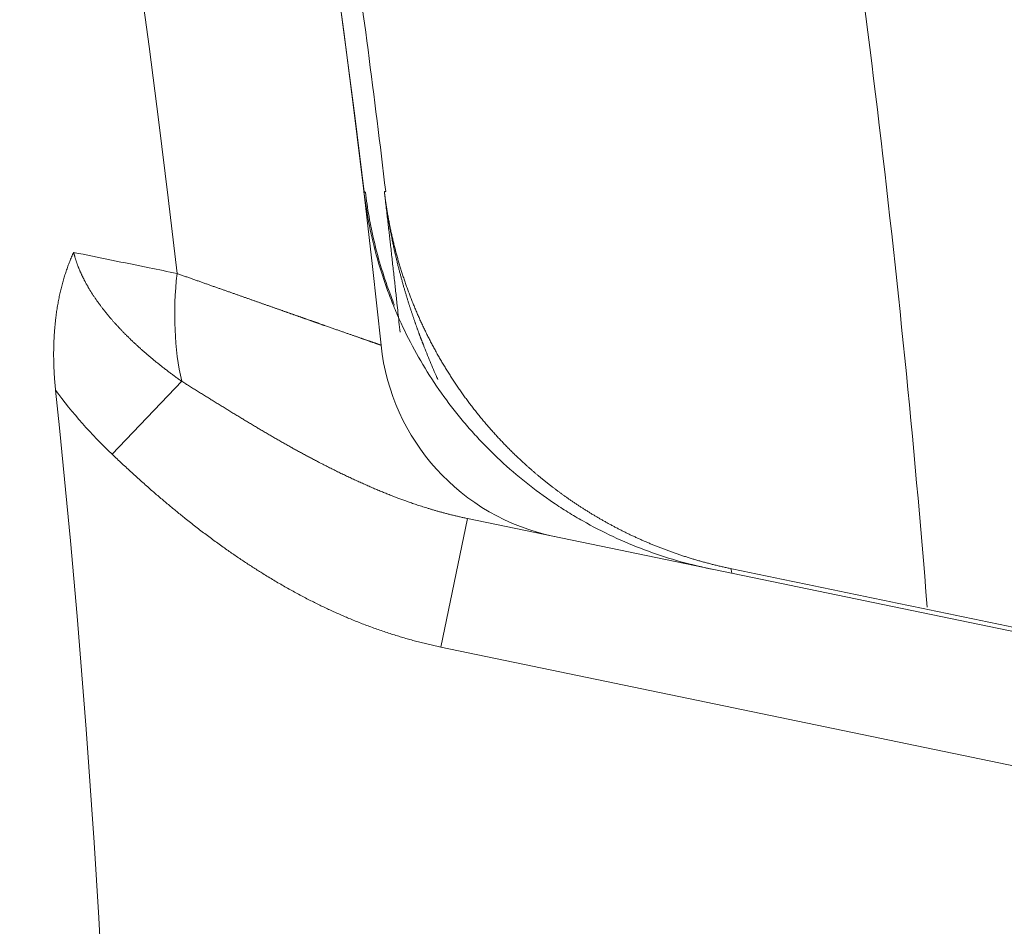
# Model space of a CAD drawing. Units: millimetres. Extents: x 8965 to 11536, y 2168 to 3986.
# Drawn here: x 11373 to 11395, y 3320 to 3341 of the extents above; entities that cross this region are included whole.
import ezdxf

# ---------------------------------------------------------------- set-up
doc = ezdxf.new("R2010")
doc.units = ezdxf.units.MM
doc.layers.add('1', color=7, linetype='Continuous', true_color=0xffffff)
doc.dimstyles.new('複本 STANDARD', dxfattribs={"dimscale": 0, "dimtxt": 7.5, "dimasz": 5, "dimexe": 2, "dimexo": 1, "dimgap": 1, "dimtad": 1, "dimzin": 9, "dimdsep": 46, "dimtxsty": 'Standard', "dimcen": 0.09, "dimclrd": 4, "dimclre": 4, "dimclrt": 4, "dimaunit": 1, "dimadec": 0, "dimazin": 2, "dimtfac": 1, "dimtmove": 0, "dimatfit": 0, "dimfxl": 1, "dimtolj": 1, "dimtzin": 1, "dimarcsym": 0})

# ---------------------------------------------------------------- blocks, each defined once
blk = doc.blocks.new('*D182')
at = {"layer": '1', "color": 4, "linetype": 'Continuous', "lineweight": -2}
blk.add_line((11111, 3627.322), (11493.272, 3627.322), dxfattribs=at)
at = {"layer": '1', "color": 4, "lineweight": -2}
for p, q in [((11491.272, 3055.422), (11491.272, 3597.322)), ((11391.062, 3025.422), (11493.272, 3025.422))]:
    blk.add_line(p, q, dxfattribs=at)
at = {"layer": '1', "color": 4}
for points in [[(11496.272, 3597.322), (11486.272, 3597.322), (11491.272, 3627.322)], [(11486.272, 3055.422), (11496.272, 3055.422), (11491.272, 3025.422)]]:
    blk.add_solid(points, dxfattribs=at)
at = {"layer": 'Defpoints', "color": 0}
for p in [(11110, 3627.322), (11491.272, 3627.322), (11390.062, 3025.422)]:
    blk.add_point(p, dxfattribs=at)
at = {"layer": '1', "color": 4, "lineweight": 18, "insert": (11475.272, 3326.372), "char_height": 30, "attachment_point": 5, "rotation": 90}
blk.add_mtext('\\A1;\\A1;O', dxfattribs=at)
blk = doc.blocks.new('*D237')
at = {"layer": '1', "color": 4, "lineweight": -2}
for p, q in [((10780.001, 3426.247), (10780.001, 3815)), ((10810.001, 3813), (11392.003, 3813))]:
    blk.add_line(p, q, dxfattribs=at)
at = {"layer": '1', "color": 4, "linetype": 'Continuous', "lineweight": -2}
blk.add_line((11422.003, 3323.438), (11422.003, 3815), dxfattribs=at)
at = {"layer": '1', "color": 4}
for points in [[(10810.001, 3818), (10810.001, 3808), (10780.001, 3813)], [(11392.003, 3808), (11392.003, 3818), (11422.003, 3813)]]:
    blk.add_solid(points, dxfattribs=at)
at = {"layer": 'Defpoints', "color": 0}
for p in [(11422.003, 3813), (10780.001, 3425.247), (11422.003, 3322.438)]:
    blk.add_point(p, dxfattribs=at)
at = {"layer": '1', "color": 4, "lineweight": 18, "insert": (11101.002, 3829), "char_height": 30, "attachment_point": 5}
blk.add_mtext('\\A1;\\A1;P', dxfattribs=at)

msp = doc.modelspace()

# ---------------------------------------------------------------- linework, layer by layer
at = {"layer": '1', "color": 0, "linetype": 'Continuous', "lineweight": 18}
for p, q in [((11374.85, 3330.956), (11376.44, 3332.622)), ((11382.36, 3326.549), (11382.969, 3329.486)), ((11382.969, 3329.486), (11413.72, 3323.107)), ((11413.11, 3320.169), (11382.36, 3326.549))]:
    msp.add_line(p, q, dxfattribs=at)
for centre, radius, start, end in [((11110, 3304.822), 272.5, 6.0296, 53.9704), ((11110, 3304.822), 272.504, 6.77106, 53.22894), ((11110, 3304.822), 268.047, 6.48253, 53.51747), ((11110, 3304.822), 284.369, 4.56545, 9.17082), ((11110, 3304.822), 272.996, 6.7595, 8.13069), ((11385.965, 3333.971), 5, 186.0296, 258.2797), ((11110, 3304.822), 265, 354.02176, 5.97824)]:
    msp.add_arc(centre, radius, start, end, dxfattribs=at)
for centre, major_axis, ratio, start_param, end_param in [((11379.089, 3335.398), (1.016, 4.896), 0.535035, 1.744954, 2.280019), ((11387.952, 3323.45), (-1.016, -4.896), 0.054303, 2.939293, 3.141593)]:
    msp.add_ellipse(centre, major_axis=major_axis, ratio=ratio, start_param=start_param, end_param=end_param, dxfattribs=at)
for points, degree, knots in [([(11380.603, 3336.951), (11380.606, 3336.95), (11380.61, 3336.949), (11380.62, 3336.947), (11380.628, 3336.946), (11380.635, 3336.944)], 3, [0, 0, 0, 0, 0.296145, 0.296145, 1, 1, 1, 1]), ([(11388.502, 3328.338), (11388.245, 3328.392), (11387.992, 3328.455), (11387.494, 3328.599), (11387.003, 3328.763), (11386.526, 3328.964), (11386.057, 3329.184), (11385.826, 3329.303), (11385.542, 3329.464), (11385.485, 3329.497), (11385.373, 3329.564), (11385.317, 3329.598), (11385.15, 3329.702), (11385.04, 3329.773), (11384.717, 3329.991), (11384.299, 3330.298), (11383.711, 3330.805), (11383.346, 3331.173), (11383.082, 3331.46), (11382.995, 3331.558), (11382.868, 3331.708), (11382.826, 3331.758), (11382.743, 3331.859), (11382.702, 3331.91), (11382.501, 3332.167), (11382.197, 3332.589), (11381.793, 3333.251), (11381.558, 3333.713), (11381.395, 3334.067), (11381.343, 3334.186), (11381.243, 3334.427), (11381.196, 3334.549), (11381.06, 3334.918), (11380.899, 3335.415), (11380.716, 3336.174), (11380.634, 3336.69), (11380.603, 3336.951)], 3, [0, 0, 0, 0, 0.0625, 0.0625, 0.125, 0.1875, 0.1875, 0.25, 0.25, 0.265625, 0.265625, 0.28125, 0.28125, 0.3125, 0.3125, 0.375, 0.4375, 0.5, 0.5, 0.53125, 0.53125, 0.546875, 0.546875, 0.5625, 0.5625, 0.625, 0.6875, 0.75, 0.75, 0.78125, 0.78125, 0.8125, 0.8125, 0.875, 0.9375, 1, 1, 1, 1]), ([(11381.3, 3334.36), (11381.273, 3334.427), (11381.247, 3334.494), (11381.141, 3334.773), (11381.069, 3334.983), (11380.942, 3335.396), (11380.887, 3335.599), (11380.792, 3335.998), (11380.751, 3336.194), (11380.684, 3336.576), (11380.657, 3336.763), (11380.635, 3336.944)], 3, [0, 0, 0, 0, 0.072679, 0.072679, 0.304509, 0.304509, 0.536339, 0.536339, 0.76817, 0.76817, 1, 1, 1, 1]), ([(11381.068, 3336.96), (11381.07, 3336.944), (11381.074, 3336.911), (11381.08, 3336.862), (11381.086, 3336.813), (11381.093, 3336.764), (11381.1, 3336.714), (11381.107, 3336.665), (11381.115, 3336.616), (11381.122, 3336.567), (11381.13, 3336.517), (11381.139, 3336.468), (11381.147, 3336.419), (11381.156, 3336.369), (11381.165, 3336.32), (11381.174, 3336.27), (11381.184, 3336.221), (11381.194, 3336.171), (11381.204, 3336.122), (11381.214, 3336.072), (11381.224, 3336.023), (11381.235, 3335.973), (11381.246, 3335.923), (11381.258, 3335.874), (11381.27, 3335.824), (11381.281, 3335.775), (11381.294, 3335.725), (11381.306, 3335.675), (11381.319, 3335.626), (11381.332, 3335.576), (11381.345, 3335.527), (11381.359, 3335.477), (11381.372, 3335.428), (11381.387, 3335.378), (11381.401, 3335.328), (11381.416, 3335.279), (11381.43, 3335.229), (11381.446, 3335.18), (11381.461, 3335.131), (11381.477, 3335.081), (11381.493, 3335.032), (11381.509, 3334.982), (11381.526, 3334.933), (11381.542, 3334.884), (11381.56, 3334.834), (11381.577, 3334.785), (11381.595, 3334.736), (11381.613, 3334.687), (11381.631, 3334.638), (11381.649, 3334.589), (11381.668, 3334.54), (11381.687, 3334.491), (11381.706, 3334.442), (11381.726, 3334.393), (11381.746, 3334.344), (11381.766, 3334.296), (11381.786, 3334.247), (11381.807, 3334.198), (11381.828, 3334.15), (11381.849, 3334.101), (11381.87, 3334.053), (11381.892, 3334.005), (11381.914, 3333.957), (11381.937, 3333.908), (11381.959, 3333.86), (11381.982, 3333.812), (11382.005, 3333.764), (11382.029, 3333.717), (11382.052, 3333.669), (11382.076, 3333.621), (11382.1, 3333.574), (11382.125, 3333.526), (11382.15, 3333.479), (11382.175, 3333.432), (11382.2, 3333.385), (11382.226, 3333.338), (11382.251, 3333.291), (11382.277, 3333.244), (11382.304, 3333.197), (11382.33, 3333.151), (11382.357, 3333.104), (11382.384, 3333.058), (11382.412, 3333.012), (11382.44, 3332.966), (11382.467, 3332.92), (11382.496, 3332.874), (11382.524, 3332.828), (11382.553, 3332.783), (11382.582, 3332.737), (11382.611, 3332.692), (11382.64, 3332.647), (11382.67, 3332.602), (11382.7, 3332.557), (11382.73, 3332.512), (11382.761, 3332.468), (11382.792, 3332.423), (11382.823, 3332.379), (11382.854, 3332.335), (11382.885, 3332.291), (11382.917, 3332.247), (11382.949, 3332.204), (11382.981, 3332.16), (11383.014, 3332.117), (11383.047, 3332.074), (11383.079, 3332.031), (11383.113, 3331.988), (11383.146, 3331.945), (11383.18, 3331.903), (11383.214, 3331.861), (11383.248, 3331.819), (11383.282, 3331.777), (11383.317, 3331.735), (11383.352, 3331.693), (11383.387, 3331.652), (11383.422, 3331.611), (11383.457, 3331.57), (11383.493, 3331.529), (11383.529, 3331.489), (11383.565, 3331.448), (11383.602, 3331.408), (11383.637, 3331.369), (11383.671, 3331.332), (11383.704, 3331.297), (11383.738, 3331.261), (11383.773, 3331.225), (11383.808, 3331.188), (11383.843, 3331.151), (11383.88, 3331.114), (11383.917, 3331.077), (11383.955, 3331.039), (11383.993, 3331.001), (11384.032, 3330.963), (11384.072, 3330.925), (11384.112, 3330.886), (11384.153, 3330.847), (11384.195, 3330.808), (11384.238, 3330.769), (11384.281, 3330.73), (11384.325, 3330.69), (11384.37, 3330.65), (11384.415, 3330.61), (11384.461, 3330.57), (11384.508, 3330.53), (11384.555, 3330.49), (11384.604, 3330.449), (11384.653, 3330.409), (11384.702, 3330.368), (11384.753, 3330.328), (11384.804, 3330.287), (11384.856, 3330.246), (11384.909, 3330.205), (11384.962, 3330.165), (11385.017, 3330.124), (11385.072, 3330.083), (11385.127, 3330.042), (11385.184, 3330.002), (11385.241, 3329.961), (11385.299, 3329.92), (11385.358, 3329.88), (11385.418, 3329.839), (11385.479, 3329.799), (11385.54, 3329.759), (11385.602, 3329.719), (11385.665, 3329.679), (11385.728, 3329.639), (11385.793, 3329.599), (11385.858, 3329.56), (11385.924, 3329.521), (11385.99, 3329.482), (11386.058, 3329.443), (11386.126, 3329.405), (11386.195, 3329.366), (11386.265, 3329.329), (11386.336, 3329.291), (11386.407, 3329.254), (11386.479, 3329.217), (11386.552, 3329.18), (11386.626, 3329.144), (11386.7, 3329.108), (11386.775, 3329.073), (11386.851, 3329.038), (11386.928, 3329.003), (11387.005, 3328.969), (11387.083, 3328.936), (11387.162, 3328.903), (11387.242, 3328.87), (11387.322, 3328.838), (11387.403, 3328.806), (11387.484, 3328.775), (11387.567, 3328.745), (11387.649, 3328.715), (11387.733, 3328.685), (11387.817, 3328.657), (11387.902, 3328.629), (11387.988, 3328.601), (11388.074, 3328.574), (11388.161, 3328.548), (11388.248, 3328.523), (11388.336, 3328.498), (11388.425, 3328.474), (11388.514, 3328.451), (11388.603, 3328.428), (11388.694, 3328.406), (11388.784, 3328.385), (11388.876, 3328.365), (11388.937, 3328.352), (11388.967, 3328.346)], 3, [0, 0, 0, 0, 0.00395, 0.007906, 0.011868, 0.015836, 0.019811, 0.023791, 0.027777, 0.031769, 0.035767, 0.03977, 0.04378, 0.047795, 0.051815, 0.055842, 0.059874, 0.063912, 0.067955, 0.072004, 0.076058, 0.080117, 0.084182, 0.088253, 0.092329, 0.096409, 0.100496, 0.104587, 0.108683, 0.112785, 0.116891, 0.121003, 0.12512, 0.129241, 0.133367, 0.137498, 0.141634, 0.145775, 0.14992, 0.15407, 0.158225, 0.162384, 0.166548, 0.170716, 0.174888, 0.179065, 0.183246, 0.187431, 0.191621, 0.195814, 0.200012, 0.204214, 0.208419, 0.212629, 0.216843, 0.22106, 0.225281, 0.229506, 0.233735, 0.237967, 0.242203, 0.246442, 0.250685, 0.254931, 0.259181, 0.263433, 0.267689, 0.271949, 0.276211, 0.280476, 0.284745, 0.289016, 0.29329, 0.297568, 0.301847, 0.30613, 0.310415, 0.314703, 0.318994, 0.323287, 0.327582, 0.33188, 0.33618, 0.340482, 0.344787, 0.349093, 0.353402, 0.357713, 0.362025, 0.36634, 0.370656, 0.374975, 0.379294, 0.383616, 0.387939, 0.392264, 0.39659, 0.400917, 0.405246, 0.409576, 0.413908, 0.41824, 0.422574, 0.426909, 0.431244, 0.435581, 0.439918, 0.444256, 0.448595, 0.452935, 0.457275, 0.461615, 0.465956, 0.470298, 0.47464, 0.478982, 0.483324, 0.487667, 0.492009, 0.496352, 0.500695, 0.504545, 0.508448, 0.512403, 0.516412, 0.520473, 0.524586, 0.528753, 0.532971, 0.537242, 0.541566, 0.545941, 0.550369, 0.554849, 0.559381, 0.563964, 0.5686, 0.573287, 0.578026, 0.582816, 0.587657, 0.592549, 0.597492, 0.602487, 0.607531, 0.612627, 0.617772, 0.622968, 0.628214, 0.63351, 0.638855, 0.644249, 0.649693, 0.655186, 0.660727, 0.666317, 0.671956, 0.677642, 0.683376, 0.689157, 0.694986, 0.700861, 0.706784, 0.712752, 0.718767, 0.724827, 0.730933, 0.737083, 0.743279, 0.749518, 0.755802, 0.762129, 0.7685, 0.774914, 0.78137, 0.787868, 0.794407, 0.800988, 0.80761, 0.814272, 0.820974, 0.827715, 0.834496, 0.841315, 0.848172, 0.855066, 0.861998, 0.868965, 0.875969, 0.883009, 0.890083, 0.897192, 0.904335, 0.91151, 0.918719, 0.92596, 0.933232, 0.940535, 0.947868, 0.955232, 0.962624, 0.970045, 0.977493, 0.984969, 0.992472, 1, 1, 1, 1]), ([(11381.068, 3336.96), (11381.07, 3336.941), (11381.075, 3336.902), (11381.082, 3336.845), (11381.089, 3336.788), (11381.097, 3336.731), (11381.105, 3336.675), (11381.113, 3336.62), (11381.121, 3336.565), (11381.129, 3336.51), (11381.138, 3336.456), (11381.146, 3336.402), (11381.155, 3336.349), (11381.164, 3336.296), (11381.173, 3336.243), (11381.182, 3336.191), (11381.191, 3336.14), (11381.201, 3336.089), (11381.21, 3336.038), (11381.22, 3335.988), (11381.23, 3335.939), (11381.24, 3335.889), (11381.25, 3335.841), (11381.26, 3335.792), (11381.27, 3335.744), (11381.28, 3335.697), (11381.29, 3335.65), (11381.3, 3335.604), (11381.311, 3335.558), (11381.321, 3335.512), (11381.332, 3335.467), (11381.342, 3335.422), (11381.353, 3335.378), (11381.364, 3335.334), (11381.374, 3335.291), (11381.385, 3335.248), (11381.396, 3335.205), (11381.406, 3335.163), (11381.417, 3335.122), (11381.428, 3335.081), (11381.439, 3335.04), (11381.45, 3335), (11381.46, 3334.96), (11381.471, 3334.921), (11381.482, 3334.882), (11381.493, 3334.844), (11381.504, 3334.806), (11381.514, 3334.768), (11381.525, 3334.731), (11381.536, 3334.694), (11381.546, 3334.658), (11381.557, 3334.622), (11381.568, 3334.587), (11381.578, 3334.552), (11381.589, 3334.518), (11381.599, 3334.484), (11381.61, 3334.45), (11381.62, 3334.417), (11381.63, 3334.385), (11381.641, 3334.352), (11381.651, 3334.321), (11381.661, 3334.289), (11381.671, 3334.258), (11381.681, 3334.228), (11381.691, 3334.198), (11381.701, 3334.168), (11381.711, 3334.139), (11381.721, 3334.111), (11381.73, 3334.082), (11381.74, 3334.054), (11381.749, 3334.027), (11381.758, 3334), (11381.768, 3333.974), (11381.777, 3333.947), (11381.786, 3333.922), (11381.795, 3333.897), (11381.804, 3333.872), (11381.812, 3333.847), (11381.821, 3333.824), (11381.829, 3333.8), (11381.838, 3333.777), (11381.846, 3333.754), (11381.854, 3333.732), (11381.862, 3333.711), (11381.87, 3333.689), (11381.878, 3333.668), (11381.886, 3333.648), (11381.893, 3333.628), (11381.9, 3333.608), (11381.908, 3333.589), (11381.915, 3333.57), (11381.922, 3333.552), (11381.928, 3333.534), (11381.935, 3333.517), (11381.942, 3333.5), (11381.948, 3333.483), (11381.954, 3333.467), (11381.983, 3333.393), (11382.035, 3333.262), (11382.111, 3333.075), (11382.189, 3332.891), (11382.249, 3332.753), (11382.283, 3332.676), (11382.291, 3332.659)], 3, [0, 0, 0, 0, 0.013, 0.025905, 0.038714, 0.051427, 0.064044, 0.076566, 0.088993, 0.101324, 0.113559, 0.1257, 0.137745, 0.149694, 0.161548, 0.173307, 0.184971, 0.196539, 0.208012, 0.219389, 0.230671, 0.241858, 0.252949, 0.263946, 0.274846, 0.285651, 0.296361, 0.306975, 0.317494, 0.327917, 0.338244, 0.348476, 0.358612, 0.368652, 0.378596, 0.388445, 0.398197, 0.407853, 0.417414, 0.426878, 0.436246, 0.445518, 0.454693, 0.463772, 0.472755, 0.481641, 0.49043, 0.499123, 0.507719, 0.516218, 0.52462, 0.532925, 0.541133, 0.549244, 0.557258, 0.565174, 0.572993, 0.580714, 0.588337, 0.595863, 0.603292, 0.610622, 0.617854, 0.624989, 0.632025, 0.638963, 0.645803, 0.652544, 0.659187, 0.665731, 0.672177, 0.678524, 0.684772, 0.690921, 0.696972, 0.702923, 0.708775, 0.714528, 0.720181, 0.725735, 0.73119, 0.736545, 0.7418, 0.746956, 0.752012, 0.756968, 0.761824, 0.766579, 0.771235, 0.775791, 0.780246, 0.784601, 0.788856, 0.79301, 0.797063, 0.801016, 0.804868, 0.80862, 0.854226, 0.899253, 0.943703, 0.987575, 1, 1, 1, 1]), ([(11381.427, 3333.742), (11381.419, 3333.82), (11381.395, 3334.044), (11381.36, 3334.372), (11381.321, 3334.729), (11381.285, 3335.055), (11381.248, 3335.387), (11381.218, 3335.656), (11381.195, 3335.862), (11381.179, 3336.004), (11381.162, 3336.152), (11381.144, 3336.304), (11381.126, 3336.461), (11381.107, 3336.623), (11381.088, 3336.79), (11381.075, 3336.903), (11381.068, 3336.96)], 3, [0, 0, 0, 0, 0.066046, 0.190928, 0.285987, 0.385105, 0.488307, 0.595615, 0.639632, 0.685513, 0.733259, 0.782872, 0.834352, 0.887699, 0.942915, 1, 1, 1, 1]), ([(11381.068, 3336.96), (11381.071, 3336.959), (11381.075, 3336.959), (11381.085, 3336.957), (11381.092, 3336.955), (11381.098, 3336.954)], 3, [0, 0, 0, 0, 0.33736, 0.33736, 1, 1, 1, 1]), ([(11373.559, 3332.422), (11373.557, 3332.436), (11373.554, 3332.464), (11373.55, 3332.507), (11373.546, 3332.55), (11373.543, 3332.592), (11373.539, 3332.634), (11373.536, 3332.677), (11373.533, 3332.719), (11373.53, 3332.761), (11373.528, 3332.803), (11373.525, 3332.844), (11373.523, 3332.886), (11373.521, 3332.928), (11373.52, 3332.969), (11373.518, 3333.011), (11373.517, 3333.052), (11373.516, 3333.093), (11373.516, 3333.135), (11373.515, 3333.176), (11373.515, 3333.217), (11373.515, 3333.258), (11373.515, 3333.298), (11373.516, 3333.339), (11373.516, 3333.38), (11373.517, 3333.42), (11373.518, 3333.461), (11373.52, 3333.501), (11373.521, 3333.541), (11373.523, 3333.581), (11373.525, 3333.621), (11373.527, 3333.661), (11373.53, 3333.701), (11373.532, 3333.741), (11373.535, 3333.781), (11373.539, 3333.82), (11373.542, 3333.86), (11373.546, 3333.899), (11373.55, 3333.938), (11373.554, 3333.978), (11373.558, 3334.017), (11373.564, 3334.064), (11373.571, 3334.12), (11373.579, 3334.184), (11373.588, 3334.248), (11373.598, 3334.311), (11373.609, 3334.373), (11373.62, 3334.435), (11373.632, 3334.496), (11373.644, 3334.557), (11373.657, 3334.618), (11373.671, 3334.678), (11373.685, 3334.737), (11373.7, 3334.796), (11373.715, 3334.854), (11373.731, 3334.912), (11373.748, 3334.97), (11373.765, 3335.026), (11373.783, 3335.083), (11373.801, 3335.139), (11373.82, 3335.194), (11373.84, 3335.249), (11373.86, 3335.303), (11373.881, 3335.357), (11373.903, 3335.41), (11373.925, 3335.463), (11373.948, 3335.515), (11373.964, 3335.55), (11373.971, 3335.567)], 3, [0, 0, 0, 0, 0.01315, 0.026265, 0.039343, 0.052387, 0.065396, 0.078371, 0.091313, 0.104221, 0.117098, 0.129943, 0.142757, 0.15554, 0.168293, 0.181016, 0.193711, 0.206377, 0.219016, 0.231627, 0.244213, 0.256772, 0.269306, 0.281815, 0.2943, 0.306761, 0.3192, 0.331616, 0.344011, 0.356385, 0.368738, 0.381072, 0.393387, 0.405683, 0.417961, 0.430222, 0.442467, 0.454695, 0.466909, 0.479107, 0.491292, 0.503464, 0.523621, 0.543665, 0.563601, 0.583431, 0.603159, 0.622788, 0.64232, 0.661761, 0.681112, 0.700378, 0.719562, 0.738668, 0.757698, 0.776658, 0.79555, 0.814378, 0.833147, 0.851859, 0.870519, 0.88913, 0.907697, 0.926223, 0.944712, 0.963169, 0.981597, 1, 1, 1, 1]), ([(11373.971, 3335.567), (11373.973, 3335.559), (11373.977, 3335.545), (11373.983, 3335.523), (11373.989, 3335.5), (11373.995, 3335.478), (11374.001, 3335.456), (11374.008, 3335.433), (11374.015, 3335.411), (11374.022, 3335.388), (11374.03, 3335.365), (11374.038, 3335.343), (11374.046, 3335.32), (11374.054, 3335.297), (11374.062, 3335.274), (11374.071, 3335.251), (11374.08, 3335.228), (11374.089, 3335.205), (11374.099, 3335.182), (11374.109, 3335.159), (11374.119, 3335.135), (11374.129, 3335.112), (11374.14, 3335.089), (11374.15, 3335.065), (11374.161, 3335.042), (11374.173, 3335.018), (11374.184, 3334.994), (11374.196, 3334.971), (11374.208, 3334.947), (11374.221, 3334.923), (11374.233, 3334.899), (11374.246, 3334.876), (11374.259, 3334.852), (11374.272, 3334.828), (11374.286, 3334.804), (11374.3, 3334.78), (11374.314, 3334.755), (11374.328, 3334.731), (11374.343, 3334.707), (11374.358, 3334.683), (11374.373, 3334.658), (11374.389, 3334.634), (11374.404, 3334.61), (11374.42, 3334.585), (11374.436, 3334.561), (11374.453, 3334.536), (11374.47, 3334.512), (11374.487, 3334.487), (11374.504, 3334.462), (11374.521, 3334.438), (11374.539, 3334.413), (11374.557, 3334.388), (11374.576, 3334.363), (11374.594, 3334.338), (11374.613, 3334.313), (11374.632, 3334.288), (11374.651, 3334.263), (11374.671, 3334.238), (11374.691, 3334.213), (11374.711, 3334.188), (11374.731, 3334.163), (11374.752, 3334.138), (11374.773, 3334.113), (11374.794, 3334.088), (11374.816, 3334.062), (11374.837, 3334.037), (11374.859, 3334.012), (11374.881, 3333.986), (11374.904, 3333.961), (11374.927, 3333.936), (11374.95, 3333.91), (11374.973, 3333.885), (11374.997, 3333.859), (11375.02, 3333.834), (11375.045, 3333.808), (11375.069, 3333.783), (11375.093, 3333.757), (11375.118, 3333.732), (11375.144, 3333.706), (11375.169, 3333.68), (11375.195, 3333.655), (11375.221, 3333.629), (11375.247, 3333.603), (11375.273, 3333.578), (11375.3, 3333.552), (11375.327, 3333.526), (11375.354, 3333.5), (11375.382, 3333.475), (11375.41, 3333.449), (11375.438, 3333.423), (11375.466, 3333.397), (11375.495, 3333.372), (11375.523, 3333.346), (11375.553, 3333.32), (11375.582, 3333.294), (11375.612, 3333.268), (11375.642, 3333.242), (11375.672, 3333.217), (11375.702, 3333.191), (11375.733, 3333.165), (11375.764, 3333.139), (11375.795, 3333.113), (11375.827, 3333.087), (11375.859, 3333.061), (11375.891, 3333.035), (11375.923, 3333.009), (11375.956, 3332.984), (11375.988, 3332.958), (11376.021, 3332.932), (11376.055, 3332.906), (11376.089, 3332.88), (11376.122, 3332.854), (11376.157, 3332.828), (11376.191, 3332.802), (11376.226, 3332.777), (11376.261, 3332.751), (11376.296, 3332.725), (11376.332, 3332.699), (11376.367, 3332.673), (11376.403, 3332.647), (11376.428, 3332.63), (11376.44, 3332.622)], 3, [0, 0, 0, 0, 0.005777, 0.011587, 0.017431, 0.023309, 0.029222, 0.035169, 0.041152, 0.047171, 0.053226, 0.059318, 0.065446, 0.071613, 0.077817, 0.08406, 0.090341, 0.096661, 0.10302, 0.109419, 0.115859, 0.122338, 0.128859, 0.13542, 0.142023, 0.148668, 0.155355, 0.162083, 0.168855, 0.175669, 0.182527, 0.189428, 0.196373, 0.203361, 0.210394, 0.217472, 0.224594, 0.231762, 0.238974, 0.246232, 0.253536, 0.260885, 0.268281, 0.275723, 0.283212, 0.290748, 0.29833, 0.30596, 0.313637, 0.321362, 0.329135, 0.336955, 0.344824, 0.352741, 0.360706, 0.36872, 0.376783, 0.384895, 0.393056, 0.401267, 0.409527, 0.417836, 0.426196, 0.434605, 0.443064, 0.451573, 0.460133, 0.468743, 0.477404, 0.486115, 0.494878, 0.503691, 0.512555, 0.521471, 0.530438, 0.539456, 0.548526, 0.557648, 0.566821, 0.576046, 0.585323, 0.594652, 0.604034, 0.613467, 0.622953, 0.632492, 0.642083, 0.651727, 0.661423, 0.671172, 0.680974, 0.690829, 0.700737, 0.710699, 0.720713, 0.730781, 0.740902, 0.751077, 0.761305, 0.771587, 0.781922, 0.792311, 0.802754, 0.813251, 0.823802, 0.834407, 0.845066, 0.855779, 0.866546, 0.877367, 0.888243, 0.899173, 0.910158, 0.921197, 0.93229, 0.943439, 0.954641, 0.965899, 0.977211, 0.988578, 1, 1, 1, 1]), ([(11373.971, 3335.567), (11374.547, 3335.449), (11375.123, 3335.332), (11375.91, 3335.171), (11376.122, 3335.128), (11376.333, 3335.084)], 3, [0, 0, 0, 0, 0.731378, 0.731378, 1, 1, 1, 1]), ([(11376.333, 3335.084), (11376.347, 3335.08), (11376.374, 3335.07), (11376.415, 3335.055), (11376.456, 3335.041), (11376.497, 3335.026), (11376.537, 3335.012), (11376.578, 3334.998), (11376.618, 3334.984), (11376.658, 3334.969), (11376.697, 3334.955), (11376.737, 3334.941), (11376.776, 3334.927), (11376.816, 3334.914), (11376.855, 3334.9), (11376.894, 3334.886), (11376.932, 3334.872), (11376.971, 3334.859), (11377.009, 3334.845), (11377.047, 3334.832), (11377.085, 3334.818), (11377.123, 3334.805), (11377.161, 3334.791), (11377.198, 3334.778), (11377.236, 3334.765), (11377.273, 3334.752), (11377.31, 3334.739), (11377.347, 3334.726), (11377.383, 3334.713), (11377.42, 3334.7), (11377.456, 3334.687), (11377.492, 3334.675), (11377.528, 3334.662), (11377.563, 3334.65), (11377.599, 3334.637), (11377.634, 3334.625), (11377.669, 3334.612), (11377.704, 3334.6), (11377.739, 3334.588), (11377.774, 3334.575), (11377.808, 3334.563), (11377.842, 3334.551), (11377.876, 3334.539), (11377.91, 3334.527), (11377.944, 3334.515), (11377.977, 3334.504), (11378.01, 3334.492), (11378.044, 3334.48), (11378.076, 3334.469), (11378.109, 3334.457), (11378.142, 3334.446), (11378.174, 3334.434), (11378.206, 3334.423), (11378.238, 3334.412), (11378.27, 3334.401), (11378.302, 3334.389), (11378.333, 3334.378), (11378.364, 3334.367), (11378.395, 3334.356), (11378.426, 3334.346), (11378.457, 3334.335), (11378.487, 3334.324), (11378.517, 3334.313), (11378.548, 3334.303), (11378.577, 3334.292), (11378.607, 3334.282), (11378.637, 3334.271), (11378.666, 3334.261), (11378.695, 3334.251), (11378.724, 3334.241), (11378.753, 3334.23), (11378.781, 3334.22), (11378.81, 3334.21), (11378.838, 3334.2), (11378.866, 3334.191), (11378.894, 3334.181), (11378.921, 3334.171), (11378.949, 3334.161), (11378.976, 3334.152), (11379.003, 3334.142), (11379.03, 3334.133), (11379.057, 3334.123), (11379.083, 3334.114), (11379.11, 3334.105), (11379.136, 3334.096), (11379.162, 3334.087), (11379.187, 3334.078), (11379.213, 3334.069), (11379.238, 3334.06), (11379.263, 3334.051), (11379.288, 3334.042), (11379.313, 3334.033), (11379.338, 3334.025), (11379.362, 3334.016), (11379.386, 3334.008), (11379.41, 3333.999), (11379.434, 3333.991), (11379.458, 3333.982), (11379.481, 3333.974), (11379.504, 3333.966), (11379.527, 3333.958), (11379.55, 3333.95), (11379.573, 3333.942), (11379.595, 3333.934), (11379.618, 3333.926), (11379.64, 3333.919), (11379.662, 3333.911), (11379.684, 3333.903), (11379.713, 3333.893), (11379.749, 3333.88), (11379.792, 3333.865), (11379.834, 3333.85), (11379.876, 3333.836), (11379.917, 3333.822), (11379.957, 3333.808), (11379.996, 3333.794), (11380.035, 3333.78), (11380.072, 3333.767), (11380.109, 3333.754), (11380.146, 3333.742), (11380.181, 3333.729), (11380.216, 3333.717), (11380.25, 3333.705), (11380.284, 3333.694), (11380.316, 3333.682), (11380.348, 3333.671), (11380.379, 3333.66), (11380.409, 3333.65), (11380.439, 3333.639), (11380.468, 3333.629), (11380.496, 3333.62), (11380.523, 3333.61), (11380.549, 3333.601), (11380.575, 3333.592), (11380.6, 3333.583), (11380.624, 3333.575), (11380.648, 3333.567), (11380.67, 3333.559), (11380.692, 3333.551), (11380.713, 3333.544), (11380.734, 3333.537), (11380.753, 3333.53), (11380.772, 3333.523), (11380.79, 3333.517), (11380.807, 3333.511), (11380.824, 3333.505), (11380.84, 3333.5), (11380.855, 3333.494), (11380.869, 3333.489), (11380.882, 3333.485), (11380.895, 3333.48), (11380.907, 3333.476), (11380.918, 3333.472), (11380.928, 3333.469), (11380.938, 3333.465), (11380.946, 3333.462), (11380.954, 3333.459), (11380.962, 3333.457), (11380.968, 3333.454), (11380.974, 3333.452), (11380.979, 3333.451), (11380.983, 3333.449), (11380.987, 3333.448), (11380.989, 3333.447), (11380.991, 3333.446), (11380.992, 3333.446), (11380.992, 3333.446), (11380.992, 3333.446)], 3, [0, 0, 0, 0, 0.005035, 0.010063, 0.015083, 0.020097, 0.025103, 0.030103, 0.035095, 0.04008, 0.045058, 0.050029, 0.054993, 0.05995, 0.0649, 0.069843, 0.074779, 0.079708, 0.08463, 0.089544, 0.094452, 0.099353, 0.104247, 0.109134, 0.114013, 0.118886, 0.123752, 0.128611, 0.133463, 0.138308, 0.143147, 0.147978, 0.152802, 0.15762, 0.16243, 0.167234, 0.172031, 0.176821, 0.181604, 0.18638, 0.191149, 0.195912, 0.200668, 0.205416, 0.210159, 0.214894, 0.219622, 0.224344, 0.229059, 0.233767, 0.238469, 0.243163, 0.247851, 0.252533, 0.257207, 0.261875, 0.266536, 0.271191, 0.275838, 0.28048, 0.285114, 0.289742, 0.294363, 0.298977, 0.303585, 0.308187, 0.312781, 0.31737, 0.321951, 0.326526, 0.331095, 0.335656, 0.340212, 0.344761, 0.349303, 0.353839, 0.358368, 0.362891, 0.367407, 0.371917, 0.376421, 0.380918, 0.385408, 0.389893, 0.39437, 0.398842, 0.403307, 0.407765, 0.412218, 0.416664, 0.421103, 0.425537, 0.429964, 0.434384, 0.438799, 0.443207, 0.447609, 0.452004, 0.456394, 0.460777, 0.465154, 0.469525, 0.473889, 0.478248, 0.4826, 0.486946, 0.491286, 0.49562, 0.499948, 0.508834, 0.517709, 0.526572, 0.535424, 0.544265, 0.553095, 0.561913, 0.570721, 0.579518, 0.588305, 0.59708, 0.605846, 0.614601, 0.623346, 0.632081, 0.640806, 0.649522, 0.658227, 0.666923, 0.67561, 0.684288, 0.692956, 0.701615, 0.710265, 0.718907, 0.727539, 0.736164, 0.744779, 0.753387, 0.761986, 0.770578, 0.779161, 0.787737, 0.796305, 0.804866, 0.813419, 0.821965, 0.830504, 0.839036, 0.847561, 0.856079, 0.864591, 0.873097, 0.881596, 0.890089, 0.898576, 0.907057, 0.915532, 0.924002, 0.932466, 0.940925, 0.949379, 0.957827, 0.966271, 0.97471, 0.983145, 0.991574, 1, 1, 1, 1]), ([(11376.44, 3332.622), (11376.47, 3332.603), (11376.53, 3332.565), (11376.621, 3332.509), (11376.711, 3332.452), (11376.801, 3332.396), (11376.891, 3332.34), (11376.981, 3332.284), (11377.071, 3332.228), (11377.161, 3332.173), (11377.251, 3332.117), (11377.34, 3332.062), (11377.43, 3332.007), (11377.519, 3331.952), (11377.608, 3331.897), (11377.698, 3331.843), (11377.787, 3331.788), (11377.877, 3331.734), (11377.966, 3331.68), (11378.055, 3331.627), (11378.145, 3331.573), (11378.234, 3331.52), (11378.323, 3331.468), (11378.413, 3331.415), (11378.502, 3331.363), (11378.592, 3331.311), (11378.682, 3331.26), (11378.771, 3331.209), (11378.861, 3331.158), (11378.951, 3331.107), (11379.041, 3331.057), (11379.131, 3331.008), (11379.221, 3330.959), (11379.311, 3330.91), (11379.402, 3330.862), (11379.492, 3330.814), (11379.587, 3330.764), (11379.687, 3330.713), (11379.791, 3330.66), (11379.895, 3330.608), (11379.999, 3330.556), (11380.102, 3330.506), (11380.206, 3330.457), (11380.309, 3330.408), (11380.411, 3330.36), (11380.514, 3330.314), (11380.617, 3330.268), (11380.719, 3330.223), (11380.821, 3330.179), (11380.922, 3330.136), (11381.024, 3330.094), (11381.125, 3330.054), (11381.204, 3330.022), (11381.263, 3330), (11381.3, 3329.985), (11381.339, 3329.97), (11381.38, 3329.954), (11381.423, 3329.938), (11381.467, 3329.922), (11381.513, 3329.905), (11381.561, 3329.887), (11381.611, 3329.869), (11381.662, 3329.851), (11381.715, 3329.833), (11381.77, 3329.814), (11381.827, 3329.795), (11381.885, 3329.775), (11381.945, 3329.756), (11382.007, 3329.736), (11382.071, 3329.717), (11382.136, 3329.697), (11382.203, 3329.677), (11382.272, 3329.657), (11382.343, 3329.637), (11382.415, 3329.618), (11382.489, 3329.598), (11382.565, 3329.579), (11382.643, 3329.559), (11382.722, 3329.541), (11382.803, 3329.522), (11382.885, 3329.504), (11382.941, 3329.492), (11382.969, 3329.486)], 3, [0, 0, 0, 0, 0.014597, 0.029175, 0.043735, 0.058277, 0.072802, 0.087309, 0.1018, 0.116273, 0.13073, 0.145171, 0.159596, 0.174005, 0.188399, 0.202777, 0.217141, 0.23149, 0.245824, 0.260145, 0.274451, 0.288743, 0.303021, 0.317285, 0.331536, 0.345774, 0.359998, 0.37421, 0.388407, 0.402592, 0.416764, 0.430922, 0.445067, 0.459199, 0.473318, 0.487424, 0.501516, 0.517695, 0.533794, 0.549814, 0.565754, 0.581612, 0.597389, 0.613084, 0.628696, 0.644224, 0.659667, 0.675025, 0.690298, 0.705483, 0.72058, 0.735589, 0.750508, 0.75578, 0.761289, 0.767035, 0.773019, 0.779241, 0.785701, 0.7924, 0.799338, 0.806514, 0.813929, 0.821584, 0.829477, 0.837609, 0.845979, 0.854588, 0.863435, 0.872521, 0.881844, 0.891405, 0.901203, 0.911239, 0.92151, 0.932018, 0.942762, 0.953741, 0.964955, 0.976403, 0.988085, 1, 1, 1, 1]), ([(11382.36, 3326.549), (11381.304, 3326.768), (11380.26, 3327.205), (11379.287, 3327.613), (11378.315, 3328.215), (11377.422, 3328.767), (11376.515, 3329.493), (11375.701, 3330.144), (11374.85, 3330.956)], 2, [0, 0, 0, 0.25, 0.25, 0.5, 0.5, 0.75, 0.75, 1, 1, 1]), ([(11388.967, 3328.346), (11392.099, 3327.696), (11395.23, 3327.047), (11400.151, 3326.026), (11401.942, 3325.654), (11403.732, 3325.283)], 3, [0, 0, 0, 0, 0.636218, 0.636218, 1, 1, 1, 1])]:
    msp.add_open_spline(points, degree=degree, knots=knots, dxfattribs=at)
for points in [[(11374.85, 3330.956), (11374.379, 3331.406), (11373.94, 3331.894), (11373.559, 3332.422)], [(11388.534, 3328.332), (11388.388, 3328.362), (11388.244, 3328.395), (11388.099, 3328.432)]]:
    msp.add_open_spline(points, degree=3, dxfattribs=at)

# ---------------------------------------------------------------- dimensions: what is measured, and where the dimension line sits
dim = msp.add_linear_dim(base=(11422.003, 3813), p1=(10780.001, 3425.247), p2=(11422.003, 3322.438), text='\\A1;P', dimstyle='複本 STANDARD', override={"dimscale": 1, "dimtxt": 30, "dimasz": 30, "dimtxsty": 'Standard'}, dxfattribs=at)
dim.commit()
dim.dimension.update_dxf_attribs({"geometry": '*D237', "text_midpoint": (11101.002, 3829)})
dim = msp.add_linear_dim(base=(11491.272, 3627.322), p1=(11390.062, 3025.422), p2=(11110, 3627.322), angle=90, text='\\A1;O', dimstyle='複本 STANDARD', override={"dimscale": 1, "dimtxt": 30, "dimasz": 30, "dimtxsty": 'Standard'}, dxfattribs=at)
dim.commit()
dim.dimension.update_dxf_attribs({"geometry": '*D182', "text_midpoint": (11475.272, 3326.372)})

doc.saveas('drawing.dxf')
